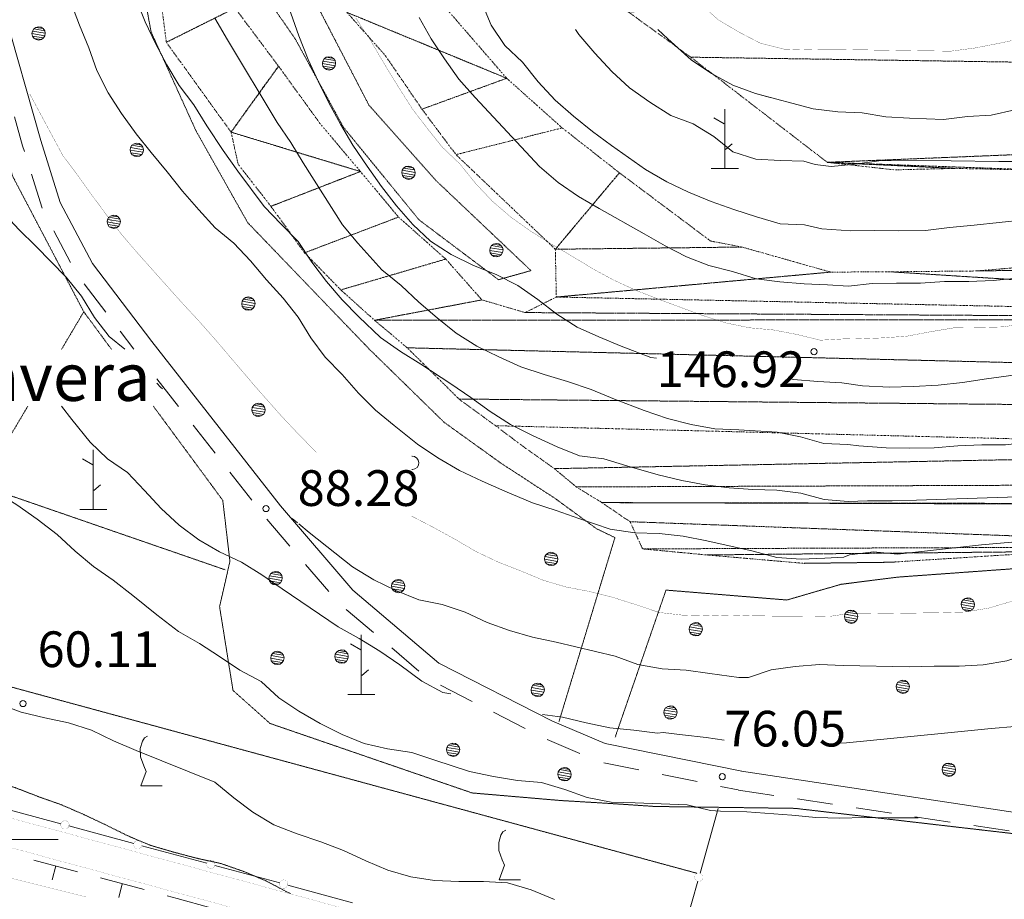
# Model space of a CAD drawing. Units: inches. Extents: x 1434800 to 1446565, y 4487307 to 4496127.
# Drawn here: x 1436009 to 1436423, y 4493975 to 4494345 of the extents above; entities that cross this region are included whole.
import ezdxf
from ezdxf.enums import TextEntityAlignment as Align

# ---------------------------------------------------------------- set-up
doc = ezdxf.new("R2010")
doc.units = ezdxf.units.IN
doc.header["$MEASUREMENT"] = 0
doc.linetypes.add('DIVIDE', pattern=[1.25, 0.5, -0.25, 0, -0.25, 0, -0.25])
doc.linetypes.add('HIDDEN', pattern=[0.375, 0.25, -0.125])
for name, color, linetype, lineweight in [('ALBERO', 7, 'Continuous', 0), ('CARRARECCIA', 7, 'Continuous', 0), ('CURVA_AUSILIARI', 7, 'Continuous', 0), ('CURVA_DIRETT', 7, 'Continuous', 0), ('CURVA_INTERM', 7, 'Continuous', 0), ('DIVIS_COLTU', 7, 'Continuous', 0), ('FOGLIO_LEGENDA', 7, 'Continuous', 0), ('MURO_A_SECCO', 7, 'Continuous', 0), ('PONTE', 7, 'Continuous', 0), ('PUNTO_QUOTA', 7, 'Continuous', 0), ('QUOTA', 7, 'Continuous', 0), ('ROCCIA', 7, 'Continuous', 0), ('SOMM_SCARPAT', 7, 'Continuous', 0), ('STACCIONATA', 7, 'Continuous', 0), ('STRADE_SECOND', 7, 'Continuous', 0), ('TOPONOMAS', 7, 'Continuous', 0), ('VITE', 7, 'Continuous', 0)]:
    doc.layers.add(name, color=color, linetype=linetype, lineweight=lineweight)
doc.styles.add('ROMANT', font='ROMANT.shx', dxfattribs={"height": 0.2})

# ---------------------------------------------------------------- blocks, each defined once
blk = doc.blocks.new('VITE')
at = {"layer": 'VITE', "color": 3, "linetype": 'Continuous'}
blk.add_lwpolyline([(4.49, 0), (-4.49, 0), (-2.25, 6.07), (-3.26, 8.37), (-4.56, 12.24), (-4.67, 15.62), (-3.77, 18.76), (-2.87, 20.12), (-1.63, 20.83)], dxfattribs=at)
blk = doc.blocks.new('MACCHI')
at = {"layer": 'SOMM_SCARPAT', "color": 3, "linetype": 'Continuous'}
for p, q in [((0, 0), (0, 25)), ((-0.16, 18.74), (-4.53, 21.24)), ((0.31, 7.96), (3.12, 10.31)), ((-5.62, 0), (5.78, 0))]:
    blk.add_line(p, q, dxfattribs=at)
blk = doc.blocks.new('ALBERO')
at = {"layer": 'ALBERO', "color": 3, "linetype": 'Continuous'}
mesh = blk.add_polyface(dxfattribs=at)
corners = [(1.81, 2.05), (-1.24, 2.55), (2.46, 1.15), (-2.14, 1.95), (2.71, 0.1), (-2.74, 1), (2.51, -1), (-2.89, -0.05), (1.96, -1.9), (-2.64, -1.15), (1.06, -2.55), (-2.04, -2.05), (-0.04, -2.8), (-1.09, -2.6), (-0.19, 2.8), (0.91, 2.65)]
mesh.append_faces([[corners[k] for k in face] for face in [(1, 0, 15, 14), (10, 11, 13, 12)]], dxfattribs={"vtx0": -1, "color": 3})
mesh.append_faces([[corners[k] for k in face] for face in [(0, 1, 3, 2), (2, 3, 5, 4), (4, 5, 7, 6), (6, 7, 9, 8), (8, 9, 11, 10)]], dxfattribs={"vtx0": -1, "vtx2": -1, "color": 3})
blk = doc.blocks.new('PARAM')
at = {"layer": 'FOGLIO_LEGENDA', "color": 4, "linetype": 'Continuous'}
for p, q in [((0, -25), (0, 25)), ((-25, 0), (25, 0))]:
    blk.add_line(p, q, dxfattribs=at)
blk.add_point((0, 0), dxfattribs=at)
blk = doc.blocks.new('PUNTO')
at = {"layer": 'PUNTO_QUOTA', "color": 1, "linetype": 'Continuous'}
blk.add_circle((0, 0), 1.3, dxfattribs=at)

msp = doc.modelspace()

# ---------------------------------------------------------------- linework, layer by layer
at = {"layer": 'ALBERO', "color": 3, "linetype": 'Continuous'}
msp.add_lwpolyline([(1436173.63, 4494155.54), (1436173.91, 4494155.49), (1436175.01, 4494155.74), (1436175.91, 4494156.39), (1436176.46, 4494157.29), (1436176.66, 4494158.39), (1436176.41, 4494159.44), (1436175.76, 4494160.34), (1436174.86, 4494160.94), (1436173.76, 4494161.09), (1436173.63, 4494161.06)], dxfattribs=at)
at = {"layer": 'CARRARECCIA', "color": 1, "linetype": 'Continuous', "const_width": 0.05}
msp.add_lwpolyline([(1435988.27, 4493988.02), (1436036.78, 4493975.89)], dxfattribs=at)
at = {"layer": 'CURVA_AUSILIARI', "color": 30, "linetype": 'HIDDEN'}
msp.add_lwpolyline([(1436122.67, 4493977.35), (1436121.36, 4493977.9), (1436112.34, 4493982.68), (1436102.95, 4493986.62), (1436093.47, 4493989.93), (1436083.41, 4493992.12), (1436073.56, 4493994.72), (1436063.65, 4493997.62), (1436054.33, 4494001.56), (1436045.09, 4494006.13), (1436035.84, 4494010.5), (1436026.32, 4494014.65), (1436016.49, 4494018.11), (1436006.95, 4494021.84), (1435997.17, 4494024.45), (1435987.55, 4494027.69), (1435984.52, 4494027.82)], dxfattribs=at)
at = {"layer": 'CURVA_DIRETT', "color": 30, "linetype": 'Continuous', "const_width": 0.1}
for points in [[(1436287.12, 4494358.57), (1436293.58, 4494352.52), (1436302.32, 4494344.63), (1436311.27, 4494339.28), (1436320.22, 4494334.64), (1436330.07, 4494332.18), (1436336.75, 4494331.95)], [(1436492.43, 4494350.77), (1436481.35, 4494349), (1436471.29, 4494346.51), (1436461.58, 4494343.59), (1436451.45, 4494341.23), (1436420.23, 4494334.54), (1436410.25, 4494332.61), (1436400.27, 4494331.31), (1436390.18, 4494331.43), (1436350.07, 4494332.05), (1436340.04, 4494331.88), (1436336.75, 4494331.95)], [(1436150.11, 4494345.27), (1436155.94, 4494336.52), (1436161.26, 4494327.36), (1436167.28, 4494317.48), (1436173.93, 4494307.02), (1436180.19, 4494298.83), (1436186.53, 4494290.92), (1436193.88, 4494283.91), (1436200.5, 4494275.71), (1436207.42, 4494268.36), (1436215.34, 4494261.54), (1436223.56, 4494255.72), (1436232.21, 4494250.31), (1436241.02, 4494245.17), (1436249.68, 4494239.9), (1436258.63, 4494235.05), (1436268.02, 4494230.76), (1436277.55, 4494227.02), (1436295.38, 4494220.43), (1436305.35, 4494217.19), (1436315.63, 4494215.06), (1436325.65, 4494214.15), (1436335.58, 4494212.25), (1436345.43, 4494209.85), (1436355.63, 4494210.42), (1436359.41, 4494210.34)], [(1436013.06, 4494313.32), (1436027.01, 4494287.36), (1436033.34, 4494278.96), (1436039.39, 4494270.49), (1436045.58, 4494262.16), (1436051.92, 4494253.97), (1436058.48, 4494246.34), (1436076.38, 4494226.31), (1436084.12, 4494217.95), (1436091.31, 4494209.81), (1436107.88, 4494190.37), (1436118.65, 4494178.2), (1436125.85, 4494170.56), (1436133.49, 4494162.75)], [(1436359.41, 4494210.34), (1436371.66, 4494210.82), (1436381.91, 4494211.55), (1436391.75, 4494213.41), (1436401.66, 4494215.06), (1436411.97, 4494215.15), (1436422.43, 4494215.45), (1436432.34, 4494217.1), (1436442.64, 4494216.06), (1436452.67, 4494216.51), (1436462.92, 4494217.37), (1436473.02, 4494217.54), (1436476, 4494218.91)], [(1436173.63, 4494135.91), (1436182.73, 4494131.2), (1436191.82, 4494126.2), (1436200.63, 4494121.07), (1436209.93, 4494116.63), (1436219.27, 4494112.98), (1436228.8, 4494109.03), (1436238.5, 4494106.14), (1436248.43, 4494104.24), (1436258.2, 4494101.78), (1436267.76, 4494098.75), (1436277.59, 4494095.44), (1436287.54, 4494094.31), (1436297.57, 4494094.03), (1436307.76, 4494094.39), (1436317.93, 4494094.03), (1436328.18, 4494093.89), (1436342.4, 4494093.95), (1436349.35, 4494093.79)], [(1436488.26, 4494108.16), (1436478.29, 4494107.15), (1436468.17, 4494105.72), (1436458.12, 4494103.51), (1436446.65, 4494101.24), (1436436.48, 4494101.29), (1436426.16, 4494100.21), (1436416.3, 4494097.29), (1436406.33, 4494095.64), (1436395.87, 4494095.34), (1436355.75, 4494094.75), (1436349.35, 4494093.79)]]:
    msp.add_lwpolyline(points, dxfattribs=at)
at = {"layer": 'CURVA_INTERM', "color": 30, "linetype": 'Continuous'}
msp.add_line((1436123.36, 4494134.94), (1436125.66, 4494133.05), dxfattribs=at)
for points in [[(1436021.46, 4494382.11), (1436021.47, 4494382.09), (1436024.52, 4494371.91), (1436027.27, 4494361.74), (1436030.19, 4494352.14), (1436033.94, 4494342.23), (1436037.84, 4494332.68), (1436041.25, 4494323.13), (1436046.08, 4494313.84), (1436051.63, 4494305.1), (1436057.75, 4494296.63), (1436064.09, 4494288.72), (1436070.85, 4494280.59), (1436077.33, 4494272.46), (1436084.09, 4494264.69), (1436091.01, 4494257.05), (1436098.87, 4494250.66), (1436105.93, 4494243.23), (1436112.62, 4494235.25), (1436119.6, 4494227.47), (1436125.94, 4494219.56), (1436131.2, 4494210.89)], [(1436117.91, 4494361.28), (1436126.19, 4494337.71), (1436130.09, 4494327.87), (1436134.29, 4494318.73), (1436138.77, 4494309.66), (1436143.67, 4494300.58), (1436148.93, 4494291.84), (1436154.9, 4494282.95), (1436160.95, 4494274.48), (1436167.28, 4494266.36), (1436174.05, 4494258.51), (1436181.54, 4494251.5), (1436190.19, 4494245.88), (1436199.57, 4494241.23), (1436209.11, 4494237.42), (1436218.28, 4494232.85), (1436226.64, 4494226.88), (1436234.64, 4494220.77), (1436243.16, 4494215.37), (1436252.27, 4494211.22), (1436261.66, 4494207.35), (1436274.15, 4494202.56), (1436276.59, 4494202.28)], [(1436057.86, 4494353.27), (1436061.62, 4494343.64), (1436065.95, 4494334.5), (1436070.65, 4494325.5), (1436075.91, 4494316.9), (1436081.97, 4494308.72), (1436087.44, 4494299.98), (1436094.3, 4494289.51), (1436100.48, 4494280.9), (1436111.63, 4494265.96), (1436118.69, 4494258.6), (1436125.89, 4494251.38), (1436131.65, 4494242.64), (1436137.84, 4494234.45), (1436144.34, 4494226.82), (1436151.47, 4494219.67), (1436160.55, 4494210.93), (1436168.91, 4494205.1), (1436177.43, 4494199.83), (1436190.13, 4494191.58), (1436198.43, 4494185.82), (1436206.58, 4494179.92), (1436215.23, 4494174.37), (1436224.4, 4494169.87), (1436234.84, 4494164.98), (1436244.23, 4494161.32), (1436254.46, 4494160.05), (1436264.09, 4494157.09), (1436277.3, 4494153.29), (1436287.15, 4494150.96), (1436297.01, 4494149.13), (1436307.03, 4494147.86), (1436317.05, 4494147.16), (1436327.09, 4494146.88), (1436337.24, 4494145.54), (1436347.09, 4494142.86), (1436357.11, 4494142.09), (1436365.19, 4494142.29)], [(1436203.06, 4494351.6), (1436206.97, 4494342.26), (1436212.73, 4494333.65), (1436220.22, 4494326.64), (1436226.77, 4494318.44), (1436233.89, 4494310.66), (1436241.67, 4494303.99), (1436249.6, 4494297.61), (1436257.68, 4494291.64), (1436271.89, 4494281.52), (1436280.91, 4494276.45), (1436289.94, 4494272.02), (1436299.48, 4494268.15), (1436309.02, 4494264.7), (1436318.57, 4494261.67), (1436328.55, 4494258.78), (1436338.73, 4494258.29), (1436345.99, 4494256.67)], [(1436090.93, 4494345.23), (1436096.25, 4494336.07), (1436117.03, 4494301.34), (1436122.79, 4494292.95), (1436127.99, 4494284.36), (1436144.49, 4494258.28), (1436151.05, 4494250.65), (1436161.14, 4494239.41), (1436169.14, 4494232.88), (1436176.63, 4494225.87), (1436184.27, 4494219.2), (1436192.34, 4494212.74), (1436201, 4494207.4), (1436210.3, 4494202.83), (1436219.48, 4494198.68), (1436229.31, 4494195.43), (1436239.15, 4494192.54), (1436249.12, 4494189.15), (1436258.94, 4494185.13), (1436271.29, 4494180.35), (1436281.11, 4494176.89), (1436291.1, 4494174.42), (1436301.04, 4494172.66), (1436311.14, 4494172.24), (1436327.24, 4494171.27), (1436337.09, 4494169.23), (1436346.87, 4494166.48), (1436356.97, 4494165.99), (1436361.61, 4494165.46)], [(1436176.7, 4494345.43), (1436181.75, 4494336.48), (1436187.37, 4494328.02), (1436193.48, 4494319.48), (1436200.33, 4494311.85), (1436227.3, 4494282.86), (1436235.23, 4494276.12), (1436243.73, 4494270.29), (1436252.46, 4494265.16), (1436271.41, 4494254.59), (1436280.21, 4494249.45), (1436289.16, 4494244.89), (1436298.57, 4494241.23), (1436308.55, 4494238.69), (1436318.39, 4494235.65), (1436328.4, 4494234.32), (1436338.57, 4494233.54), (1436348.47, 4494233.09)], [(1436242.53, 4494340.37), (1436243.93, 4494338.36), (1436250.56, 4494330.44), (1436257.75, 4494322.73), (1436265.25, 4494315.85), (1436273.68, 4494309.81), (1436282.54, 4494304.32), (1436292.02, 4494300.81), (1436300.67, 4494295.39), (1436308.6, 4494289.01), (1436318.29, 4494285.91), (1436328.46, 4494285.41), (1436338.5, 4494285.14), (1436343.21, 4494283.62)], [(1436277.09, 4494340.37), (1436281.3, 4494336.44), (1436291.09, 4494327.68), (1436299.66, 4494321.85), (1436308.61, 4494317.06), (1436318.16, 4494313.47), (1436324.34, 4494311.86)], [(1436318.16, 4494313.47), (1436342.43, 4494307.14), (1436352.8, 4494305.74), (1436363.03, 4494305.34), (1436372.9, 4494303.67), (1436382.92, 4494303.13), (1436397.25, 4494302.61), (1436407.23, 4494303.9), (1436417.26, 4494304.42), (1436427.11, 4494306.63), (1436437.08, 4494308.28), (1436447.2, 4494309.29), (1436456.83, 4494312), (1436466.33, 4494315.14), (1436476.47, 4494318.69), (1436485.84, 4494322.26), (1436502.17, 4494330.05)], [(1436497.95, 4494300.06), (1436480.73, 4494296.33), (1436471.36, 4494292.35), (1436461.45, 4494289.92), (1436440.63, 4494285.22), (1436430.59, 4494284.92), (1436420.42, 4494284.89), (1436380.31, 4494285.44), (1436370.07, 4494285.28), (1436360.02, 4494283.84), (1436349.98, 4494282.83), (1436343.21, 4494283.62)], [(1435985.77, 4494286.52), (1435995.01, 4494271.91), (1436001.5, 4494263.93), (1436008.41, 4494256.43), (1436015.62, 4494249.35), (1436028.36, 4494236.36), (1436034.84, 4494228.31), (1436040.31, 4494219.42), (1436046.51, 4494211.45), (1436053.09, 4494206.04)], [(1436345.99, 4494256.67), (1436358.21, 4494255.83), (1436368.24, 4494255.92), (1436378.41, 4494255.8), (1436389.57, 4494255.88), (1436399.75, 4494257.24), (1436410.08, 4494258.18), (1436431.15, 4494260.48), (1436441.21, 4494262.97), (1436451.52, 4494263.13), (1436461.5, 4494264.43), (1436471.27, 4494266.57), (1436482.77, 4494269.54)], [(1436465.42, 4494241.2), (1436448.49, 4494239.37), (1436438.3, 4494237.93), (1436428.32, 4494235.93), (1436418.14, 4494234.99), (1436407.82, 4494234.48), (1436397.58, 4494234.46), (1436387.55, 4494233.87), (1436377.45, 4494233.85), (1436367.27, 4494233.61), (1436357.3, 4494232.6), (1436348.47, 4494233.09)], [(1436131.2, 4494210.89), (1436137.19, 4494202.71), (1436144.46, 4494195.41), (1436151.23, 4494187.64), (1436158.43, 4494180.42), (1436166.22, 4494173.96), (1436176.03, 4494166.12), (1436184.68, 4494160.36), (1436193.76, 4494155.08), (1436203.21, 4494150.57), (1436212.74, 4494146.34), (1436224.38, 4494141.44), (1436234.35, 4494138.33), (1436243.9, 4494134.88), (1436257.03, 4494130.44), (1436267.39, 4494128.95), (1436277.71, 4494128.67), (1436287.73, 4494127.54), (1436297.73, 4494125.49), (1436317.22, 4494121.13), (1436327.14, 4494118.52), (1436337.3, 4494117.89), (1436347.36, 4494118.24), (1436355.34, 4494118.7)], [(1436363.08, 4494190.66), (1436374.45, 4494190.14), (1436384.49, 4494190.45), (1436394.95, 4494190.96), (1436405.13, 4494192.04), (1436415.25, 4494193.62), (1436439.93, 4494197), (1436449.97, 4494197.45), (1436460, 4494197.61), (1436470.18, 4494197.99), (1436479.75, 4494199.71)], [(1436066.51, 4494191.79), (1436068.06, 4494190.14), (1436068.88, 4494189.45)], [(1436332.89, 4494193.58), (1436334.2, 4494193.4), (1436344.3, 4494192.55), (1436354.39, 4494191.92), (1436363.08, 4494190.66)], [(1435941.29, 4494182.12), (1435946.1, 4494177.11), (1435953.75, 4494170.59), (1435962.1, 4494164.48), (1435971.12, 4494159.49), (1435980.64, 4494154.97), (1435989.96, 4494150.82), (1435998.85, 4494146.18), (1436007.57, 4494140.63), (1436016.21, 4494134.65), (1436024.57, 4494128.26), (1436032.2, 4494121.17), (1436039.91, 4494114.79), (1436048.07, 4494108.96), (1436056.35, 4494102.57), (1436066.5, 4494094.44), (1436075.55, 4494087.46), (1436084.36, 4494082.4)], [(1436026.37, 4494182.12), (1436030.73, 4494176.49), (1436038.52, 4494166.93), (1436045.8, 4494160.06), (1436054.16, 4494154.23), (1436061.29, 4494146.73), (1436068.28, 4494139.09), (1436075.91, 4494132.14), (1436084.13, 4494125.89), (1436092.86, 4494120.9), (1436102.04, 4494116.61), (1436110.69, 4494111.27), (1436119.2, 4494105.3), (1436142.77, 4494089.39)], [(1436465.64, 4494172.13), (1436450.34, 4494169.34), (1436440.16, 4494167.9), (1436423.32, 4494165.84), (1436413.3, 4494165.89), (1436403.26, 4494165.44), (1436393.22, 4494164.57), (1436383.05, 4494164.48), (1436373.02, 4494164.67), (1436361.61, 4494165.46)], [(1436365.19, 4494142.29), (1436375.59, 4494142.39), (1436385.83, 4494142.56), (1436424.13, 4494143.87), (1436434.45, 4494144.6), (1436444.36, 4494146.39), (1436454.61, 4494147.61), (1436464.58, 4494148.55), (1436474.61, 4494148.36), (1436479.84, 4494148.86)], [(1436126.15, 4494132.65), (1436130.57, 4494129.03), (1436148.8, 4494114.65), (1436157.67, 4494109.09), (1436166.91, 4494104.66), (1436176.59, 4494100.78), (1436186.44, 4494098.74), (1436196.07, 4494095.57), (1436205.31, 4494091.28), (1436214.79, 4494087.83), (1436224.41, 4494085.08), (1436234.41, 4494082.9), (1436259.18, 4494077.01), (1436268.72, 4494073.56), (1436278.87, 4494071.8), (1436288.97, 4494071.23), (1436298.91, 4494069.75), (1436311.18, 4494068.16), (1436315.2, 4494068.16)], [(1436483.57, 4494130.32), (1436473.54, 4494129.66), (1436463.35, 4494128.37), (1436453.03, 4494127.36), (1436413.16, 4494123.8), (1436377.8, 4494119.98), (1436367.78, 4494120.88), (1436357.73, 4494119.72), (1436355.34, 4494118.7)], [(1436142.77, 4494089.39), (1436151.5, 4494084.48), (1436160.23, 4494079.2), (1436168.59, 4494073.37), (1436177.93, 4494066.6), (1436186.74, 4494061.83), (1436190.01, 4494061.3)], [(1436315.2, 4494068.16), (1436324.75, 4494071.39), (1436334.86, 4494072.68), (1436345.05, 4494073.62), (1436355.07, 4494073.22), (1436382.89, 4494072.61), (1436393.27, 4494072.84), (1436403.73, 4494072.86), (1436413.83, 4494073.44), (1436423.88, 4494075.16), (1436433.66, 4494078.29), (1436443.58, 4494080.3), (1436453.91, 4494081.73), (1436464, 4494081.75), (1436480.18, 4494082.12), (1436489.75, 4494085.05), (1436495.06, 4494085.9)], [(1436084.36, 4494082.4), (1436092.87, 4494076.92), (1436101.38, 4494071.23), (1436110.33, 4494066.38), (1436117.75, 4494059.58), (1436126.2, 4494054.03), (1436135.14, 4494048.75), (1436144.37, 4494044.11), (1436153.7, 4494040.31), (1436163.48, 4494038.2), (1436173.7, 4494036.64), (1436183.32, 4494033.33), (1436197.93, 4494028.65), (1436208, 4494026.46), (1436218.07, 4494024.76), (1436228.24, 4494023.92), (1436237.94, 4494021.1), (1436247.41, 4494017.72), (1436257.48, 4494015.68), (1436267.52, 4494015.47), (1436289.42, 4494014.59), (1436299.27, 4494012.19), (1436303.39, 4494011.93)], [(1435996.02, 4494059.79), (1435999.97, 4494056.99), (1436009.45, 4494053.54), (1436019.43, 4494051.15), (1436029.36, 4494049.03), (1436038.99, 4494046)], [(1436228.59, 4494052.51), (1436237.08, 4494051.38), (1436247, 4494049.05), (1436256.86, 4494047.01), (1436267.02, 4494046.02), (1436276.96, 4494044.76), (1436279.3, 4494045)], [(1436479.84, 4494053.46), (1436469.74, 4494052.94), (1436459.7, 4494051.93), (1436449.3, 4494050.36), (1436427.23, 4494047.51), (1436417.19, 4494046.71), (1436396.26, 4494044.63), (1436356.45, 4494040.65), (1436353.56, 4494040.52)], [(1436038.99, 4494046), (1436048.23, 4494041.43), (1436057.76, 4494037.41), (1436090.86, 4494024.14), (1436098.86, 4494017.61), (1436106.86, 4494011.58), (1436115.73, 4494006.16), (1436125.48, 4494002.42), (1436135.38, 4493999.04), (1436144.92, 4493995.45), (1436154.31, 4493991.08), (1436163.56, 4493987.14), (1436173.26, 4493984.32), (1436183.27, 4493982.84), (1436193.51, 4493982.35), (1436203.84, 4493982.42), (1436213.86, 4493981.86), (1436223.91, 4493978.82), (1436233.59, 4493974.8)], [(1436305.04, 4494041.73), (1436297.43, 4494042.9), (1436287.49, 4494044), (1436279.3, 4494045)], [(1436303.39, 4494011.93), (1436314.58, 4494011.62), (1436333.49, 4494010.26), (1436343.51, 4494009.3), (1436353.68, 4494009.04), (1436363.85, 4494009.34), (1436373.95, 4494009.15), (1436385.25, 4494009.16), (1436386.59, 4494009.19)]]:
    msp.add_lwpolyline(points, dxfattribs=at)
at = {"layer": 'DIVIS_COLTU', "color": 3, "linetype": 'HIDDEN'}
for p, q in [((1436035.68, 4494221.62), (1436026.44, 4494206.04)), ((1436378.22, 4494110.31), (1436432.79, 4494114.26)), ((1435997.88, 4494066.13), (1436293.55, 4493985.84)), ((1436334.77, 4494013.12), (1436456.43, 4493999.04))]:
    msp.add_line(p, q, dxfattribs=at)
for points in [[(1435966.85, 4494678.32), (1436020.68, 4494655.01), (1436036.5, 4494620.46), (1436023.75, 4494530.21), (1435996.5, 4494436.74), (1435981.43, 4494412.3), (1435977.21, 4494399.8), (1435983.5, 4494354.98), (1436005.95, 4494278.58), (1436035.75, 4494221.82), (1436047.39, 4494206.04)], [(1436029.93, 4494493.97), (1436101.27, 4494497.16), (1436125.17, 4494367.27), (1436155.63, 4494308.66), (1436184.1, 4494276.68), (1436223.77, 4494239.09), (1436210.11, 4494235.27), (1436176.7, 4494260.42), (1436144.97, 4494299.26), (1436124.67, 4494336.45), (1436103.52, 4494366.87), (1436090.95, 4494380.99), (1436076.03, 4494384.55), (1436060, 4494361.55), (1436064.06, 4494339.4), (1436083, 4494297.72), (1436104.69, 4494259.23), (1436155.91, 4494205.98), (1436187.24, 4494175.36), (1436210.93, 4494158.32), (1436233.81, 4494143.42), (1436251.36, 4494130.61), (1436259.07, 4494126.92), (1436235.55, 4494049.63)], [(1436012.26, 4494182.12), (1435992.52, 4494148.83), (1436095.3, 4494113.33)], [(1436065.02, 4494182.12), (1436094.21, 4494142.54), (1436097.21, 4494116.89), (1436092.86, 4494097.88), (1436098.5, 4494062.7), (1436114.05, 4494048.8), (1436199, 4494019.6), (1436235.99, 4494016.43), (1436257.6, 4494015.14), (1436275.96, 4494013.91), (1436334.77, 4494013.12)], [(1436259.17, 4494043.06), (1436280.53, 4494104.84), (1436331.35, 4494100.67), (1436354.11, 4494107.27), (1436378.22, 4494110.31)]]:
    msp.add_lwpolyline(points, dxfattribs=at)
at = {"layer": 'MURO_A_SECCO', "color": 7, "linetype": 'Continuous'}
for p, q in [((1436014.79, 4493991.36), (1436033.14, 4493986.46)), ((1436022.42, 4493983.11), (1436023.97, 4493988.91)), ((1436042.81, 4493983.87), (1436061.16, 4493978.97)), ((1436050.44, 4493975.63), (1436051.98, 4493981.42))]:
    msp.add_line(p, q, dxfattribs=at)
msp.add_lwpolyline([(1436070.82, 4493976.39), (1436074.98, 4493975.28), (1436089.12, 4493971.28)], dxfattribs=at)
at = {"layer": 'PONTE', "color": 1, "linetype": 'Continuous', "const_width": 0.05}
for points in [[(1435528.06, 4494133.51), (1435772.79, 4494071.83), (1435962.27, 4494020.66), (1436153.44, 4493968.83), (1436498.44, 4493876.2)], [(1435986.61, 4494001.63), (1436051.74, 4493983.97)], [(1436051.75, 4493983.97), (1436116.89, 4493966.31)]]:
    msp.add_lwpolyline(points, dxfattribs=at)
at = {"layer": 'STACCIONATA', "color": 3, "linetype": 'Continuous'}
for p, q in [((1436026.18, 4494006.64), (1435998.9, 4494014.01)), ((1436302.46, 4494013.09), (1436294.83, 4493985.88)), ((1436056.83, 4493998.35), (1436029.55, 4494005.72)), ((1436087.48, 4493990.06), (1436060.2, 4493997.44)), ((1436118.13, 4493981.78), (1436090.85, 4493989.15)), ((1436148.78, 4493973.49), (1436121.5, 4493980.87)), ((1436293.89, 4493982.52), (1436286.26, 4493955.31))]:
    msp.add_line(p, q, dxfattribs=at)
at = {"layer": 'STACCIONATA', "color": 3, "linetype": 'Continuous', "const_width": 0.05}
for points in [[(1436029.62, 4494006.18, 1), (1436026.12, 4494006.18, 1)], [(1436060.27, 4493997.89, 1), (1436056.77, 4493997.89, 1)], [(1436090.92, 4493989.61, 1), (1436087.42, 4493989.61, 1)], [(1436296.11, 4493984.2, 1), (1436292.61, 4493984.2, 1)], [(1436121.56, 4493981.32, 1), (1436118.06, 4493981.32, 1)]]:
    msp.add_lwpolyline(points, format="xyb", close=True, dxfattribs=at)
at = {"layer": 'STRADE_SECOND', "color": 7, "linetype": 'Continuous'}
for p, q in [((1436013.77, 4494279.61), (1436018.23, 4494265.3)), ((1436023.15, 4494255.75), (1436030.15, 4494242.5)), ((1436035.89, 4494233.53), (1436044.98, 4494221.61)), ((1436051.05, 4494213.66), (1436056.85, 4494206.04)), ((1436066.51, 4494193.65), (1436075.59, 4494182.03)), ((1436081.76, 4494174.14), (1436090.99, 4494162.33)), ((1436097.15, 4494154.44), (1436106.38, 4494142.63)), ((1436112.69, 4494134.61), (1436122.46, 4494123.25)), ((1436128.99, 4494115.66), (1436138.77, 4494104.3)), ((1436146.13, 4494096.67), (1436157.57, 4494086.98)), ((1436165.22, 4494080.52), (1436176.67, 4494070.83)), ((1436185.74, 4494064.87), (1436199.09, 4494058.04)), ((1436208, 4494053.48), (1436221.34, 4494046.66)), ((1436230.54, 4494042.05), (1436244.33, 4494036.18)), ((1436254.4, 4494032.29), (1436269.09, 4494029.31)), ((1436278.9, 4494027.32), (1436293.59, 4494024.34)), ((1436312.24, 4494028.72), (1436457.12, 4494006.81)), ((1436303.4, 4494022.35), (1436310.84, 4494020.84)), ((1436311.04, 4494020.8), (1436325.86, 4494018.56)), ((1436335.76, 4494017.06), (1436350.58, 4494014.82)), ((1436360.48, 4494013.32), (1436375.3, 4494011.08)), ((1436385.2, 4494009.6), (1436400.02, 4494007.35)), ((1436409.92, 4494005.85), (1436424.74, 4494003.61))]:
    msp.add_line(p, q, dxfattribs=at)
for points in [[(1436001.89, 4494349.47), (1436017.74, 4494293.75), (1436025.85, 4494267.75), (1436039.4, 4494242.13), (1436064.38, 4494209.36), (1436118.45, 4494140.18), (1436148.85, 4494104.85), (1436185.07, 4494074.19), (1436232.82, 4494049.78), (1436255.02, 4494040.33), (1436312.44, 4494028.68)], [(1436006.6, 4494303.65), (1436010.08, 4494291.47), (1436010.79, 4494289.17)]]:
    msp.add_lwpolyline(points, dxfattribs=at)

# ---------------------------------------------------------------- block references
at = {"layer": 'ALBERO', "color": 3, "linetype": 'Continuous'}
for p in [(1436016.89, 4494338.74), (1436138.95, 4494326.17), (1436058.16, 4494289.8), (1436172.37, 4494280.23), (1436048.48, 4494259.6), (1436209.31, 4494247.65), (1436105.05, 4494225.2), (1436109.35, 4494180.56), (1436232.36, 4494117.91), (1436116.52, 4494109.85), (1436168.07, 4494106.52), (1436407.55, 4494098.77), (1436358.43, 4494093.67), (1436293.13, 4494088.37), (1436117.24, 4494076.31), (1436144.26, 4494076.89), (1436380.17, 4494064.21), (1436226.7, 4494062.88), (1436282.5, 4494053.38), (1436191.11, 4494037.73), (1436237.98, 4494027.43), (1436399.53, 4494029.37)]:
    msp.add_blockref('ALBERO', p, dxfattribs=at)
at = {"layer": 'FOGLIO_LEGENDA', "color": 4, "linetype": 'Continuous'}
msp.add_blockref('PARAM', (1436000, 4494000), dxfattribs=at)
at = {"layer": 'PUNTO_QUOTA', "color": 1, "linetype": 'Continuous'}
for p in [(1436342.78, 4494205), (1436112.41, 4494139.1), (1436010.19, 4494057.17), (1436304.16, 4494026.41)]:
    msp.add_blockref('PUNTO', p, dxfattribs=at)
at = {"layer": 'SOMM_SCARPAT', "color": 3, "linetype": 'Continuous'}
for p in [(1436305.2, 4494282), (1436039.75, 4494138.77), (1436152.41, 4494061.02)]:
    msp.add_blockref('MACCHI', p, dxfattribs=at)
at = {"layer": 'VITE', "color": 3, "linetype": 'Continuous'}
for p in [(1436064.21, 4494022.59), (1436214.86, 4493983.13)]:
    msp.add_blockref('VITE', p, dxfattribs=at)

# ---------------------------------------------------------------- texts
at = {"layer": 'QUOTA', "color": 7, "linetype": 'Continuous', "style": 'ROMANT'}
for s, p in [('146.92', (1436276.64, 4494205.14)), ('88.28', (1436125.71, 4494155.2)), ('60.11', (1436016.36, 4494087.49)), ('76.05', (1436305.09, 4494054.12))]:
    msp.add_text(s, height=15, dxfattribs=at).set_placement(p, align=Align.TOP_LEFT)
at = {"layer": 'TOPONOMAS', "color": 2, "linetype": 'Continuous', "style": 'ROMANT'}
msp.add_text('Villaggio Nuragico Palmavera', height=20, dxfattribs=at).set_placement((1435690.91, 4494204.35), align=Align.TOP_LEFT)

# ---------------------------------------------------------------- meshes
at = {"layer": 'ROCCIA', "color": 30, "linetype": 'DIVIDE'}
mesh = msp.add_polyface(dxfattribs=at)
corners = [(1436157.61, 4494780.25), (1436115.76, 4494794.12), (1436180.7, 4494747.95), (1436111.2, 4494778.8), (1436598.39, 4494286.22), (1436549.36, 4494290.33), (1436646.89, 4494595.42), (1436630.54, 4494586), (1436646.47, 4494583.63), (1436622.63, 4494568.23), (1436642.14, 4494563.97), (1436590.98, 4494507.44), (1436649.36, 4494535.71), (1436625.32, 4494461.55), (1436537.01, 4494441.05), (1436633.38, 4494420.14), (1436522.36, 4494432.54), (1436469.21, 4494411.13), (1436058.14, 4494790.93), (1436010.17, 4494817.1), (1436072, 4494757.27), (1436016.82, 4494790.09), (1436024.97, 4494732.51), (1436207.15, 4494720.82), (1436035.12, 4494710.52), (1436225, 4494701.92), (1436054.92, 4494696.96), (1436241.61, 4494684.32), (1436127.51, 4494685.41), (1436252.23, 4494664.73), (1436147.11, 4494676.1), (1436175.68, 4494662.5), (1436205.09, 4494655.38), (1436261.73, 4494631.3), (1436278.82, 4494609.73), (1436212.57, 4494620.16), (1436284.42, 4494579.78), (1436211.91, 4494595.28), (1436284.64, 4494549.79), (1436218.49, 4494571.81), (1436284.98, 4494517.97), (1436225.07, 4494547.77), (1436198.97, 4494523.57), (1436290.38, 4494499.05), (1436191.59, 4494508.59), (1436299.03, 4494479.63), (1436190.55, 4494485.84), (1436315.6, 4494453.41), (1436196.35, 4494465.36), (1436326.96, 4494440.21), (1436205.07, 4494442.41), (1436351.63, 4494423.96), (1436218.42, 4494411.16), (1436416.48, 4494407.51), (1436445.29, 4494407.24), (1436233.51, 4494381.72), (1436628.89, 4494356.63), (1436264.63, 4494347.84), (1436609.79, 4494323.94), (1436290.96, 4494328.77), (1436514.62, 4494291.38), (1436348.31, 4494284.59), (1436452.35, 4494280.81), (1436401.8, 4494282.04), (1436092.2, 4494748.79), (1436638.18, 4494395.37), (1436141.61, 4494799.67), (1436127.58, 4494804.91), (1436105.97, 4494758.41), (1436042.48, 4494820.39), (1436019.14, 4494826.95), (1436022.3, 4494760.56), (1436076.07, 4494680.11), (1436105.3, 4494685.02), (1436160.27, 4494669.6), (1436187.19, 4494658.16), (1436209.61, 4494532.25), (1436247.68, 4494362.76), (1436376.57, 4494281.42), (1436424.95, 4494281.56), (1436475.43, 4494285.91), (1436576.82, 4494282.8), (1436634.14, 4494507.92), (1436646.55, 4494548.45), (1436643.97, 4494599.48), (1436570.15, 4494472.09), (1436499.49, 4494421.79), (1436386.05, 4494413.95)]
mesh.append_faces([[corners[k] for k in face] for face in [(1, 0, 66, 67), (4, 5, 81, 81), (7, 6, 84, 84), (19, 18, 69, 70), (32, 31, 75, 75), (63, 61, 78, 78), (28, 26, 72, 73)]], dxfattribs={"vtx0": -1, "color": 30})
mesh.append_faces([[corners[k] for k in face] for face in [(10, 11, 12, 83), (12, 11, 13, 82), (51, 52, 53, 87), (60, 61, 62, 80), (62, 61, 63, 79)]], dxfattribs={"vtx0": -1, "vtx1": -1, "color": 30})
mesh.append_faces([[corners[k] for k in face] for face in [(20, 22, 2, 64), (25, 26, 28, 27), (29, 31, 32, 33)]], dxfattribs={"vtx0": -1, "vtx1": -1, "vtx2": -1, "color": 30})
mesh.append_faces([[corners[k] for k in face] for face in [(54, 55, 56, 65)]], dxfattribs={"vtx0": -1, "vtx1": -1, "vtx3": -1, "color": 30})
mesh.append_faces([[corners[k] for k in face] for face in [(0, 1, 3, 2), (5, 4, 58, 60), (6, 7, 9, 8), (8, 9, 11, 10), (13, 14, 16, 15), (15, 17, 54, 65), (18, 19, 21, 20), (2, 22, 24, 23), (23, 24, 26, 25), (27, 28, 30, 29), (33, 32, 35, 34), (34, 35, 37, 36), (36, 37, 39, 38), (38, 39, 41, 40), (40, 42, 44, 43), (43, 44, 46, 45), (45, 46, 48, 47), (47, 48, 50, 49), (49, 50, 52, 51), (53, 52, 55, 54), (56, 57, 59, 58)]], dxfattribs={"vtx0": -1, "vtx2": -1, "color": 30})
mesh.append_faces([[corners[k] for k in face] for face in [(58, 59, 61, 60)]], dxfattribs={"vtx0": -1, "vtx2": -1, "vtx3": -1, "color": 30})
mesh.append_faces([[corners[k] for k in face] for face in [(2, 3, 68, 64), (13, 11, 85, 14), (15, 16, 86, 17), (20, 21, 71, 22), (29, 30, 74, 31), (40, 41, 76, 42), (56, 55, 77, 57)]], dxfattribs={"vtx0": -1, "vtx3": -1, "color": 30})
mesh = msp.add_polyface(dxfattribs=at)
corners = [(1436759, 4494324.53), (1436733.92, 4494336.13), (1436741.13, 4494294.72), (1436718.09, 4494322.82), (1436675.08, 4494269.8), (1436690.09, 4494218.56), (1436654.04, 4494251.61), (1436588.02, 4494241.65), (1436374.91, 4494238.59), (1436234.43, 4494227.98), (1436559.83, 4494246.79), (1436454.91, 4494242.66), (1436089.47, 4494378.19), (1436069.57, 4494380.16), (1436099.34, 4494349.42), (1436065.89, 4494366.38), (1436070.48, 4494335.03), (1436117.64, 4494325), (1436097.7, 4494297.27), (1436152.08, 4494280.73), (1436114.45, 4494266.1), (1436168.09, 4494261.59), (1436128.61, 4494246.57), (1436187.95, 4494243.93), (1436143.84, 4494230.98), (1436203.15, 4494226.78), (1436158, 4494218.24), (1436671.3, 4494194.48), (1436171.76, 4494206.65), (1436650.52, 4494180.67), (1436193.52, 4494185.12), (1436622.06, 4494163.49), (1436208.84, 4494173.92), (1436233.64, 4494155.87), (1436596.68, 4494149.53), (1436242.82, 4494148.18), (1436549.83, 4494141.04), (1436253.57, 4494141.6), (1436520.66, 4494140.75), (1436515.8, 4494124.35), (1436265.43, 4494133.57), (1436477.93, 4494122.96), (1436270.7, 4494122.15), (1436446.13, 4494121.07), (1436297.66, 4494119.61), (1436144.75, 4494500.36), (1436115.91, 4494507.47), (1436144.05, 4494473.09), (1436114.64, 4494473.41), (1436145.57, 4494450.85), (1436116.53, 4494441.84), (1436153.56, 4494413.49), (1436121.18, 4494414.02), (1436167.4, 4494385.21), (1436126.41, 4494386.48), (1436181.11, 4494357.35), (1436132.93, 4494366.54), (1436213.56, 4494319.91), (1436146.4, 4494347.6), (1436177.94, 4494306.92), (1436236.89, 4494299.06), (1436192.25, 4494287.82), (1436260.96, 4494280.18), (1436234, 4494248.07), (1436312.5, 4494248.99), (1436411.21, 4494238.94), (1436349.76, 4494238.46), (1436221.28, 4494221.46), (1436338.46, 4494116.08), (1436374.8, 4494116.54), (1436376.79, 4494116.56), (1436221.66, 4494164.32), (1436100.67, 4494283.78), (1436068.29, 4494352.04), (1436076.51, 4494387.23), (1436135.11, 4494300.88), (1436162.57, 4494329.45), (1436124.43, 4494529.78), (1436141.28, 4494530.98), (1436299.26, 4494251.52), (1436499.48, 4494255.9), (1436527.57, 4494254.09), (1436621.39, 4494244.51), (1436698.3, 4494298.2), (1436760.99, 4494344.07), (1436766.87, 4494339.48), (1436534.93, 4494141), (1436503.28, 4494122.94)]
mesh.append_faces([[corners[k] for k in face] for face in [(1, 0, 85, 84), (11, 10, 81, 80), (13, 12, 74, 74), (46, 45, 78, 77), (39, 41, 87, 87), (69, 68, 70, 70)]], dxfattribs={"vtx0": -1, "color": 30})
mesh.append_faces([[corners[k] for k in face] for face in [(17, 18, 19, 75), (36, 37, 38, 86), (62, 63, 64, 79)]], dxfattribs={"vtx0": -1, "vtx1": -1, "color": 30})
mesh.append_faces([[corners[k] for k in face] for face in [(25, 26, 5, 67)]], dxfattribs={"vtx0": -1, "vtx1": -1, "vtx2": -1, "color": 30})
mesh.append_faces([[corners[k] for k in face] for face in [(5, 7, 65, 8)]], dxfattribs={"vtx0": -1, "vtx1": -1, "vtx3": -1, "color": 30})
mesh.append_faces([[corners[k] for k in face] for face in [(0, 1, 3, 2), (2, 4, 6, 5), (10, 11, 65, 7), (12, 13, 15, 14), (14, 16, 18, 17), (19, 20, 22, 21), (21, 22, 24, 23), (23, 24, 26, 25), (5, 26, 28, 27), (27, 28, 30, 29), (29, 30, 32, 31), (31, 33, 35, 34), (34, 35, 37, 36), (38, 37, 40, 39), (41, 42, 44, 43), (43, 44, 68, 69), (45, 46, 48, 47), (47, 48, 50, 49), (49, 50, 52, 51), (51, 52, 54, 53), (53, 54, 56, 55), (55, 56, 58, 57), (57, 59, 61, 60), (60, 61, 63, 62), (64, 63, 9, 66)]], dxfattribs={"vtx0": -1, "vtx2": -1, "color": 30})
mesh.append_faces([[corners[k] for k in face] for face in [(5, 8, 66, 9), (5, 9, 67, 67), (39, 40, 42, 41)]], dxfattribs={"vtx0": -1, "vtx2": -1, "vtx3": -1, "color": 30})
mesh.append_faces([[corners[k] for k in face] for face in [(2, 3, 83, 4), (5, 6, 82, 7), (14, 15, 73, 16), (19, 18, 72, 20), (31, 32, 71, 33), (57, 58, 76, 59)]], dxfattribs={"vtx0": -1, "vtx3": -1, "color": 30})

doc.saveas('drawing.dxf')
